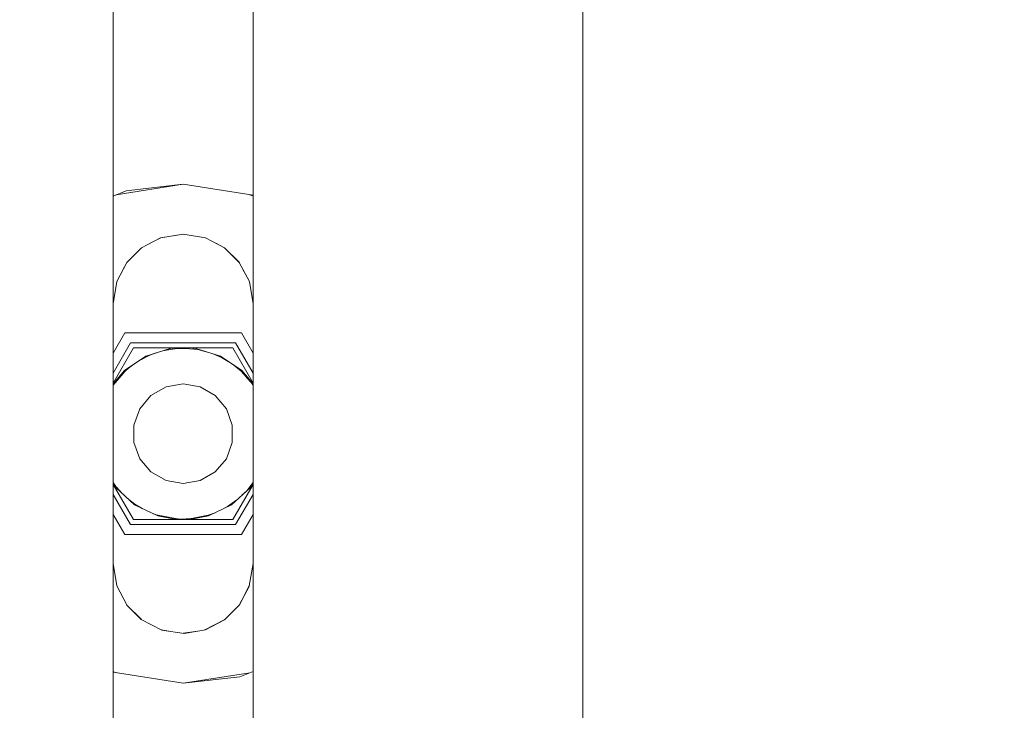
# Model space of a CAD drawing. Units: millimetres. Extents: x -2159 to 2041, y -1366 to 1604.
# Drawn here: x -1006 to -957, y 1190 to 1225 of the extents above; entities that cross this region are included whole.
import ezdxf

# ---------------------------------------------------------------- set-up
doc = ezdxf.new("R2010")
doc.units = ezdxf.units.MM
doc.header["$LTSCALE"] = 10
doc.header["$PDMODE"] = 1
doc.header["$PDSIZE"] = -2
doc.layers.get('0').update_dxf_attribs({"lineweight": 18})
doc.layers.add('Geen', color=7, linetype='Continuous', lineweight=9)
doc.layers.add('Maatlijnen', color=7, linetype='Continuous', lineweight=9)
doc.styles.add('Century Gothic', font='Century Gothic')
doc.dimstyles.new('iFiRE', dxfattribs={"dimtxt": 35.401801, "dimasz": 39.997559, "dimexe": 10, "dimexo": 0, "dimgap": 5, "dimtad": 1, "dimdec": 0, "dimtxsty": 'Century Gothic', "dimblk": 'VW_FILLEDARROW', "dimblk1": 'VW_FILLEDARROW', "dimblk2": 'VW_FILLEDARROW', "dimcen": 0, "dimazin": 0, "dimtfac": 1, "dimtdec": 0, "dimtix": 1, "dimtmove": 0, "dimatfit": 0, "dimldrblk": 'VW_FILLEDARROW-1', "dimfxl": 1, "dimfrac": 2, "dimtolj": 1, "dimarcsym": 0})

# ---------------------------------------------------------------- blocks, each defined once
blk = doc.blocks.new('Groep-2-1')
at = {"layer": 'Geen', "color": 7, "linetype": 'Continuous', "lineweight": 9}
for p, q in [((-978, 1140.824), (-978, 1248.824)), ((-1001.5, 1235.361), (-1001.5, 1147.824)), ((-994.5, 1235.39), (-994.5, 1147.824)), ((-998, 1216.824), (-1001.347, 1216.295)), ((-1000.842, 1216.498), (-998, 1216.824)), ((-994.5, 1216.271), (-998, 1216.824)), ((-1000.842, 1216.498), (-1001.5, 1216.233)), ((-994.5, 1216.233), (-994.653, 1216.295)), ((-999.123, 1214.139), (-998, 1214.324)), ((-999.12, 1214.139), (-998, 1214.324)), ((-998, 1214.324), (-996.88, 1214.139)), ((-999.123, 1214.139), (-1000.084, 1213.637)), ((-999.641, 1213.869), (-999.12, 1214.139)), ((-996.88, 1214.139), (-995.929, 1213.645)), ((-995.925, 1213.642), (-996.359, 1213.869)), ((-1000.084, 1213.637), (-1000.822, 1212.895)), ((-1000.075, 1213.642), (-1000.448, 1213.271)), ((-995.929, 1213.645), (-995.187, 1212.908)), ((-995.552, 1213.271), (-995.182, 1212.898)), ((-1001.316, 1211.943), (-1000.822, 1212.895)), ((-1000.818, 1212.898), (-1001.045, 1212.464)), ((-995.187, 1212.908), (-994.684, 1211.947)), ((-994.684, 1211.947), (-995.019, 1212.589)), ((-995.019, 1212.589), (-994.684, 1211.943)), ((-1001.5, 1210.824), (-1001.316, 1211.943)), ((-994.5, 1210.824), (-994.684, 1211.947)), ((-994.684, 1211.943), (-994.5, 1210.824)), ((-1000.916, 1209.374), (-1001.5, 1208.361)), ((-995.084, 1209.374), (-1000.916, 1209.374)), ((-995.084, 1209.374), (-994.5, 1208.361)), ((-1000.627, 1208.874), (-1001.5, 1207.361)), ((-995.373, 1208.874), (-1000.627, 1208.874)), ((-995.373, 1208.874), (-994.5, 1207.361)), ((-1000.483, 1208.624), (-1001.5, 1206.861)), ((-995.517, 1208.624), (-1000.483, 1208.624)), ((-999.871, 1208.209), (-998.643, 1208.587)), ((-999.349, 1208.37), (-999.666, 1208.262)), ((-998.636, 1208.544), (-999.013, 1208.473)), ((-998.322, 1208.624), (-998.643, 1208.587)), ((-998.636, 1208.544), (-998.05, 1208.624)), ((-997.88, 1208.598), (-998.427, 1208.573)), ((-997.88, 1208.598), (-997.263, 1208.536)), ((-997.357, 1208.587), (-997.678, 1208.624)), ((-997.357, 1208.587), (-996.129, 1208.209)), ((-996.852, 1208.432), (-997.263, 1208.536)), ((-996.548, 1208.338), (-996.076, 1208.143)), ((-995.517, 1208.624), (-994.5, 1206.861)), ((-1000.933, 1207.485), (-999.871, 1208.209)), ((-1000.457, 1207.809), (-1000.735, 1207.611)), ((-999.666, 1208.262), (-1000.182, 1207.997)), ((-996.129, 1208.209), (-995.067, 1207.485)), ((-995.743, 1207.945), (-996.076, 1208.143)), ((-1000.933, 1207.485), (-1001.5, 1206.826)), ((-1000.901, 1207.45), (-1001.5, 1206.764)), ((-1000.901, 1207.45), (-1000.735, 1207.611)), ((-995.093, 1207.456), (-995.464, 1207.755)), ((-995.093, 1207.456), (-994.5, 1206.781)), ((-995.067, 1207.485), (-994.5, 1206.826)), ((-998.855, 1206.673), (-998, 1206.824)), ((-998, 1206.824), (-997.145, 1206.673)), ((-994.889, 1207.224), (-994.5, 1206.767)), ((-999.607, 1206.239), (-998.855, 1206.673)), ((-997.145, 1206.673), (-996.393, 1206.239)), ((-994.523, 1206.794), (-994.5, 1206.76)), ((-1000.165, 1205.574), (-999.607, 1206.239)), ((-996.393, 1206.239), (-995.835, 1205.574)), ((-1000.462, 1204.758), (-1000.165, 1205.574)), ((-995.835, 1205.574), (-995.538, 1204.758)), ((-1000.462, 1203.889), (-1000.462, 1204.758)), ((-995.538, 1204.758), (-995.538, 1203.889)), ((-1000.165, 1203.074), (-1000.462, 1203.889)), ((-995.538, 1203.889), (-995.835, 1203.074)), ((-999.607, 1202.408), (-1000.165, 1203.074)), ((-995.835, 1203.074), (-996.393, 1202.408)), ((-998.855, 1201.974), (-999.607, 1202.408)), ((-996.393, 1202.408), (-997.145, 1201.974)), ((-998, 1201.824), (-998.855, 1201.974)), ((-997.145, 1201.974), (-998, 1201.824)), ((-1001.5, 1201.887), (-1001.362, 1201.684)), ((-1001.5, 1201.866), (-1001.342, 1201.658)), ((-1001.5, 1201.809), (-1001.371, 1201.635)), ((-1001.5, 1201.786), (-1000.483, 1200.024)), ((-1000.429, 1200.761), (-1001.371, 1201.635)), ((-1001.357, 1201.676), (-1001.356, 1201.675)), ((-1001.342, 1201.658), (-1001.026, 1201.315)), ((-994.629, 1201.635), (-995.571, 1200.761)), ((-994.5, 1201.786), (-995.517, 1200.024)), ((-994.816, 1201.47), (-995.052, 1201.242)), ((-994.5, 1201.882), (-994.816, 1201.47)), ((-994.5, 1201.809), (-994.629, 1201.635)), ((-1001.5, 1201.286), (-1000.627, 1199.774)), ((-1000.419, 1200.798), (-1000.798, 1201.104)), ((-995.303, 1201.009), (-995.775, 1200.673)), ((-994.5, 1201.286), (-995.373, 1199.774)), ((-999.271, 1200.203), (-1000.429, 1200.761)), ((-1000.042, 1200.574), (-1000.419, 1200.798)), ((-999.348, 1200.266), (-999.732, 1200.425)), ((-995.571, 1200.761), (-996.729, 1200.203)), ((-995.775, 1200.673), (-996.095, 1200.509)), ((-1001.5, 1200.286), (-1000.916, 1199.274)), ((-995.517, 1200.024), (-1000.483, 1200.024)), ((-999.259, 1200.244), (-999.348, 1200.266)), ((-999.271, 1200.203), (-998.322, 1200.024)), ((-998.117, 1200.024), (-999.259, 1200.244)), ((-998.12, 1200.049), (-998.392, 1200.077)), ((-997.593, 1200.074), (-998.12, 1200.049)), ((-997.525, 1200.085), (-997.891, 1200.024)), ((-997.686, 1200.052), (-997.891, 1200.024)), ((-996.743, 1200.246), (-997.823, 1200.024)), ((-996.729, 1200.203), (-997.678, 1200.024)), ((-996.388, 1200.367), (-996.743, 1200.246)), ((-994.5, 1200.286), (-995.084, 1199.274)), ((-995.373, 1199.774), (-1000.627, 1199.774)), ((-995.084, 1199.274), (-1000.916, 1199.274)), ((-1001.5, 1197.824), (-1001.318, 1196.707)), ((-1001.5, 1197.824), (-1001.316, 1196.703)), ((-994.5, 1197.824), (-994.685, 1196.702)), ((-1000.8, 1195.722), (-1001.318, 1196.707)), ((-994.684, 1196.703), (-995.192, 1195.737)), ((-995.181, 1195.749), (-994.685, 1196.702)), ((-1000.808, 1195.737), (-1000.089, 1195.017)), ((-1000.8, 1195.722), (-1000.098, 1195.021)), ((-995.181, 1195.749), (-995.921, 1195.007)), ((-999.06, 1194.488), (-1000.098, 1195.021)), ((-995.911, 1195.017), (-996.912, 1194.502)), ((-996.877, 1194.508), (-995.921, 1195.007)), ((-998.715, 1194.438), (-999.088, 1194.502)), ((-996.877, 1194.508), (-997.939, 1194.324)), ((-997.939, 1194.324), (-999.06, 1194.488)), ((-997.285, 1194.438), (-998, 1194.333)), ((-1001.347, 1192.352), (-1001.5, 1192.414)), ((-998, 1191.824), (-1001.5, 1192.377)), ((-994.653, 1192.352), (-998, 1191.824)), ((-998, 1191.824), (-995.158, 1192.149)), ((-994.5, 1192.414), (-995.158, 1192.149))]:
    blk.add_line(p, q, dxfattribs=at)
blk = doc.blocks.new('Groep-8-1')
at = {"layer": 'Geen', "color": 7, "linetype": 'Continuous', "lineweight": 9}
for p, q in [((-978, 1140.824), (-978, 1248.824)), ((-1001.5, 1235.361), (-1001.5, 1147.824)), ((-994.5, 1235.39), (-994.5, 1147.824)), ((-998, 1216.824), (-1001.347, 1216.295)), ((-1000.842, 1216.498), (-998, 1216.824)), ((-994.5, 1216.271), (-998, 1216.824)), ((-1000.842, 1216.498), (-1001.5, 1216.233)), ((-994.5, 1216.233), (-994.653, 1216.295)), ((-999.123, 1214.139), (-998, 1214.324)), ((-999.12, 1214.139), (-998, 1214.324)), ((-998, 1214.324), (-996.88, 1214.139)), ((-999.123, 1214.139), (-1000.084, 1213.637)), ((-999.641, 1213.869), (-999.12, 1214.139)), ((-996.88, 1214.139), (-995.929, 1213.645)), ((-995.925, 1213.642), (-996.359, 1213.869)), ((-1000.084, 1213.637), (-1000.822, 1212.895)), ((-1000.075, 1213.642), (-1000.448, 1213.271)), ((-995.929, 1213.645), (-995.187, 1212.908)), ((-995.552, 1213.271), (-995.182, 1212.898)), ((-1001.316, 1211.943), (-1000.822, 1212.895)), ((-1000.818, 1212.898), (-1001.045, 1212.464)), ((-995.187, 1212.908), (-994.684, 1211.947)), ((-994.684, 1211.947), (-995.019, 1212.589)), ((-995.019, 1212.589), (-994.684, 1211.943)), ((-1001.5, 1210.824), (-1001.316, 1211.943)), ((-994.5, 1210.824), (-994.684, 1211.947)), ((-994.684, 1211.943), (-994.5, 1210.824)), ((-1000.916, 1209.374), (-1001.5, 1208.361)), ((-995.084, 1209.374), (-1000.916, 1209.374)), ((-995.084, 1209.374), (-994.5, 1208.361)), ((-1000.627, 1208.874), (-1001.5, 1207.361)), ((-995.373, 1208.874), (-1000.627, 1208.874)), ((-995.373, 1208.874), (-994.5, 1207.361)), ((-1000.483, 1208.624), (-1001.5, 1206.861)), ((-995.517, 1208.624), (-1000.483, 1208.624)), ((-999.871, 1208.209), (-998.643, 1208.587)), ((-999.349, 1208.37), (-999.666, 1208.262)), ((-998.636, 1208.544), (-999.013, 1208.473)), ((-998.322, 1208.624), (-998.643, 1208.587)), ((-998.636, 1208.544), (-998.05, 1208.624)), ((-997.88, 1208.598), (-998.427, 1208.573)), ((-997.88, 1208.598), (-997.263, 1208.536)), ((-997.357, 1208.587), (-997.678, 1208.624)), ((-997.357, 1208.587), (-996.129, 1208.209)), ((-996.852, 1208.432), (-997.263, 1208.536)), ((-996.548, 1208.338), (-996.076, 1208.143)), ((-995.517, 1208.624), (-994.5, 1206.861)), ((-1000.933, 1207.485), (-999.871, 1208.209)), ((-1000.457, 1207.809), (-1000.735, 1207.611)), ((-999.666, 1208.262), (-1000.182, 1207.997)), ((-996.129, 1208.209), (-995.067, 1207.485)), ((-995.743, 1207.945), (-996.076, 1208.143)), ((-1000.933, 1207.485), (-1001.5, 1206.826)), ((-1000.901, 1207.45), (-1001.5, 1206.764)), ((-1000.901, 1207.45), (-1000.735, 1207.611)), ((-995.093, 1207.456), (-995.464, 1207.755)), ((-995.093, 1207.456), (-994.5, 1206.781)), ((-995.067, 1207.485), (-994.5, 1206.826)), ((-998.855, 1206.673), (-998, 1206.824)), ((-998, 1206.824), (-997.145, 1206.673)), ((-994.889, 1207.224), (-994.5, 1206.767)), ((-999.607, 1206.239), (-998.855, 1206.673)), ((-997.145, 1206.673), (-996.393, 1206.239)), ((-994.523, 1206.794), (-994.5, 1206.76)), ((-1000.165, 1205.574), (-999.607, 1206.239)), ((-996.393, 1206.239), (-995.835, 1205.574)), ((-1000.462, 1204.758), (-1000.165, 1205.574)), ((-995.835, 1205.574), (-995.538, 1204.758)), ((-1000.462, 1203.889), (-1000.462, 1204.758)), ((-995.538, 1204.758), (-995.538, 1203.889)), ((-1000.165, 1203.074), (-1000.462, 1203.889)), ((-995.538, 1203.889), (-995.835, 1203.074)), ((-999.607, 1202.408), (-1000.165, 1203.074)), ((-995.835, 1203.074), (-996.393, 1202.408)), ((-998.855, 1201.974), (-999.607, 1202.408)), ((-996.393, 1202.408), (-997.145, 1201.974)), ((-998, 1201.824), (-998.855, 1201.974)), ((-997.145, 1201.974), (-998, 1201.824)), ((-1001.5, 1201.887), (-1001.362, 1201.684)), ((-1001.5, 1201.866), (-1001.342, 1201.658)), ((-1001.5, 1201.809), (-1001.371, 1201.635)), ((-1001.5, 1201.786), (-1000.483, 1200.024)), ((-1000.429, 1200.761), (-1001.371, 1201.635)), ((-1001.357, 1201.676), (-1001.356, 1201.675)), ((-1001.342, 1201.658), (-1001.026, 1201.315)), ((-994.629, 1201.635), (-995.571, 1200.761)), ((-994.5, 1201.786), (-995.517, 1200.024)), ((-994.816, 1201.47), (-995.052, 1201.242)), ((-994.5, 1201.882), (-994.816, 1201.47)), ((-994.5, 1201.809), (-994.629, 1201.635)), ((-1001.5, 1201.286), (-1000.627, 1199.774)), ((-1000.419, 1200.798), (-1000.798, 1201.104)), ((-995.303, 1201.009), (-995.775, 1200.673)), ((-994.5, 1201.286), (-995.373, 1199.774)), ((-999.271, 1200.203), (-1000.429, 1200.761)), ((-1000.042, 1200.574), (-1000.419, 1200.798)), ((-999.348, 1200.266), (-999.732, 1200.425)), ((-995.571, 1200.761), (-996.729, 1200.203)), ((-995.775, 1200.673), (-996.095, 1200.509)), ((-1001.5, 1200.286), (-1000.916, 1199.274)), ((-995.517, 1200.024), (-1000.483, 1200.024)), ((-999.259, 1200.244), (-999.348, 1200.266)), ((-999.271, 1200.203), (-998.322, 1200.024)), ((-998.117, 1200.024), (-999.259, 1200.244)), ((-998.12, 1200.049), (-998.392, 1200.077)), ((-997.593, 1200.074), (-998.12, 1200.049)), ((-997.525, 1200.085), (-997.891, 1200.024)), ((-997.686, 1200.052), (-997.891, 1200.024)), ((-996.743, 1200.246), (-997.823, 1200.024)), ((-996.729, 1200.203), (-997.678, 1200.024)), ((-996.388, 1200.367), (-996.743, 1200.246)), ((-994.5, 1200.286), (-995.084, 1199.274)), ((-995.373, 1199.774), (-1000.627, 1199.774)), ((-995.084, 1199.274), (-1000.916, 1199.274)), ((-1001.5, 1197.824), (-1001.318, 1196.707)), ((-1001.5, 1197.824), (-1001.316, 1196.703)), ((-994.5, 1197.824), (-994.685, 1196.702)), ((-1000.8, 1195.722), (-1001.318, 1196.707)), ((-994.684, 1196.703), (-995.192, 1195.737)), ((-995.181, 1195.749), (-994.685, 1196.702)), ((-1000.808, 1195.737), (-1000.089, 1195.017)), ((-1000.8, 1195.722), (-1000.098, 1195.021)), ((-995.181, 1195.749), (-995.921, 1195.007)), ((-999.06, 1194.488), (-1000.098, 1195.021)), ((-995.911, 1195.017), (-996.912, 1194.502)), ((-996.877, 1194.508), (-995.921, 1195.007)), ((-998.715, 1194.438), (-999.088, 1194.502)), ((-996.877, 1194.508), (-997.939, 1194.324)), ((-997.939, 1194.324), (-999.06, 1194.488)), ((-997.285, 1194.438), (-998, 1194.333)), ((-1001.347, 1192.352), (-1001.5, 1192.414)), ((-998, 1191.824), (-1001.5, 1192.377)), ((-994.653, 1192.352), (-998, 1191.824)), ((-998, 1191.824), (-995.158, 1192.149)), ((-994.5, 1192.414), (-995.158, 1192.149))]:
    blk.add_line(p, q, dxfattribs=at)
blk = doc.blocks.new('VW_FILLEDARROW')
at = {"linetype": 'Continuous', "lineweight": 0}
blk.add_hatch(color=0, dxfattribs=at).paths.add_polyline_path([(-1, 0.0875), (0, 0), (-1, -0.0875)])
at = {"color": 0, "linetype": 'Continuous', "lineweight": 5, "flags": 128}
blk.add_lwpolyline([(-1, 0.0875), (0, 0), (-1, -0.0875)], close=True, dxfattribs=at)
blk = doc.blocks.new('*D43')
at = {"layer": 'Defpoints', "color": 0}
for p in [(-1233.341, 1255.165), (-983, 1044.275), (-1233.341, 871.005)]:
    blk.add_point(p, dxfattribs=at)
at = {"layer": 'Maatlijnen', "color": 0, "linetype": 'Continuous', "lineweight": -2}
for p, q in [((-1233.341, 1255.165), (-1233.341, 861.005)), ((-983, 1044.275), (-983, 861.005)), ((-1022.998, 871.005), (-1193.344, 871.005))]:
    blk.add_line(p, q, dxfattribs=at)
at = {"layer": 'Maatlijnen', "color": 0, "lineweight": -2, "xscale": 39.99755859374999, "yscale": 39.99755859374999, "zscale": 39.99755859374999, "rotation": 180}
blk.add_blockref('VW_FILLEDARROW', (-1233.341, 871.005), dxfattribs=at)
at = {"layer": 'Maatlijnen', "color": 0, "lineweight": -2, "xscale": 39.99755859374999, "yscale": 39.99755859374999, "zscale": 39.99755859374999}
blk.add_blockref('VW_FILLEDARROW', (-983, 871.005), dxfattribs=at)
at = {"layer": 'Maatlijnen', "color": 0, "lineweight": 9, "insert": (-1108.171, 894.592), "char_height": 35.4018, "attachment_point": 5, "style": 'Century Gothic'}
blk.add_mtext('\\A1;250', dxfattribs=at)
blk = doc.blocks.new('VW_FILLEDARROW-1')
at = {"linetype": 'Continuous', "lineweight": 0}
blk.add_hatch(color=0, dxfattribs=at).paths.add_polyline_path([(-1, 0.0875), (0, 0), (-1, -0.0875)])
at = {"color": 0, "linetype": 'Continuous', "lineweight": 13, "flags": 128}
blk.add_lwpolyline([(-1, 0.0875), (0, 0), (-1, -0.0875)], close=True, dxfattribs=at)
blk = doc.blocks.new('*D46')
at = {"layer": 'Defpoints', "color": 0}
for p in [(-1384.713, 1255.775), (-1231.957, 1255.775), (-983, 1044.275)]:
    blk.add_point(p, dxfattribs=at)
at = {"layer": 'Maatlijnen', "color": 0, "linetype": 'Continuous', "lineweight": -2}
for p, q in [((-1231.957, 1255.775), (-1394.713, 1255.775)), ((-1384.713, 1084.272), (-1384.713, 1215.777)), ((-983, 1044.275), (-1394.713, 1044.275))]:
    blk.add_line(p, q, dxfattribs=at)
at = {"layer": 'Maatlijnen', "color": 0, "lineweight": -2, "xscale": 39.99755859374999, "yscale": 39.99755859374999, "zscale": 39.99755859374999}
for p, rotation in [((-1384.713, 1255.775), 90), ((-1384.713, 1044.275), 270)]:
    blk.add_blockref('VW_FILLEDARROW', p, dxfattribs=dict(at, rotation=rotation))
at = {"layer": 'Maatlijnen', "color": 0, "lineweight": 9, "insert": (-1407.857, 1150.025), "char_height": 35.4018, "attachment_point": 5, "rotation": 90, "style": 'Century Gothic'}
blk.add_mtext('\\A1;212', dxfattribs=at)
blk = doc.blocks.new('*D47')
at = {"layer": 'Defpoints', "color": 0}
for p in [(-1233.399, 1311.423), (-1233.399, 1254.229), (-683.225, 1069.504)]:
    blk.add_point(p, dxfattribs=at)
at = {"layer": 'Maatlijnen', "color": 0, "linetype": 'Continuous', "lineweight": -2}
for p, q in [((-1233.399, 1254.229), (-1233.399, 1321.423)), ((-683.225, 1069.504), (-683.225, 1321.423)), ((-723.223, 1311.423), (-1193.402, 1311.423))]:
    blk.add_line(p, q, dxfattribs=at)
at = {"layer": 'Maatlijnen', "color": 0, "lineweight": -2, "xscale": 39.99755859374999, "yscale": 39.99755859374999, "zscale": 39.99755859374999, "rotation": 180}
blk.add_blockref('VW_FILLEDARROW', (-1233.399, 1311.423), dxfattribs=at)
at = {"layer": 'Maatlijnen', "color": 0, "lineweight": -2, "xscale": 39.99755859374999, "yscale": 39.99755859374999, "zscale": 39.99755859374999}
blk.add_blockref('VW_FILLEDARROW', (-683.225, 1311.423), dxfattribs=at)
at = {"layer": 'Maatlijnen', "color": 0, "lineweight": 9, "insert": (-958.312, 1335.01), "char_height": 35.4018, "attachment_point": 5, "style": 'Century Gothic'}
blk.add_mtext('\\A1;550', dxfattribs=at)
blk = doc.blocks.new('*D49')
at = {"layer": 'Defpoints', "color": 0}
for p in [(-1309.209, 1255.829), (-1231.999, 1255.829), (-683.225, 1069.504)]:
    blk.add_point(p, dxfattribs=at)
at = {"layer": 'Maatlijnen', "color": 0, "linetype": 'Continuous', "lineweight": -2}
for p, q in [((-1231.999, 1255.829), (-1319.209, 1255.829)), ((-1309.209, 1109.501), (-1309.209, 1215.831)), ((-683.225, 1069.504), (-1319.209, 1069.504))]:
    blk.add_line(p, q, dxfattribs=at)
at = {"layer": 'Maatlijnen', "color": 0, "lineweight": -2, "xscale": 39.99755859374999, "yscale": 39.99755859374999, "zscale": 39.99755859374999}
for p, rotation in [((-1309.209, 1255.829), 90), ((-1309.209, 1069.504), 270)]:
    blk.add_blockref('VW_FILLEDARROW', p, dxfattribs=dict(at, rotation=rotation))
at = {"layer": 'Maatlijnen', "color": 0, "lineweight": 9, "insert": (-1332.796, 1162.666), "char_height": 35.4018, "attachment_point": 5, "rotation": 90, "style": 'Century Gothic'}
blk.add_mtext('\\A1;186', dxfattribs=at)

msp = doc.modelspace()

# ---------------------------------------------------------------- block references
at = {"layer": 'Geen', "color": 7}
for name in ['Groep-2-1', 'Groep-8-1']:
    msp.add_blockref(name, (0, 0), dxfattribs=at)

# ---------------------------------------------------------------- dimensions: what is measured, and where the dimension line sits
at = {"layer": 'Maatlijnen', "color": 7, "linetype": 'Continuous', "lineweight": 9}
for base, p1, p2, picture, middle in [((-1233.399, 1311.423), (-683.225, 1069.504), (-1233.399, 1254.229), '*D47', (-958.312, 1335.01)), ((-1233.341, 871.005), (-983, 1044.275), (-1233.341, 1255.165), '*D43', (-1108.171, 894.592))]:
    dim = msp.add_linear_dim(base=base, p1=p1, p2=p2, dimstyle='iFiRE', override={"dimgap": 5, "dimpost": '<>', "dimtxsty": 'Century Gothic', "dimtmove": 2}, dxfattribs=at)
    dim.commit()
    dim.dimension.update_dxf_attribs({"geometry": picture, "text_midpoint": middle})
for base, p1, p2, picture, middle in [((-1384.7133, 1255.7749), (-983, 1044.2747), (-1231.9575, 1255.7749), '*D46', (-1407.8572, 1150.0248)), ((-1309.209, 1255.829), (-683.225, 1069.504), (-1231.999, 1255.829), '*D49', (-1332.796, 1162.666))]:
    dim = msp.add_linear_dim(base=base, p1=p1, p2=p2, angle=270, dimstyle='iFiRE', override={"dimgap": 5, "dimpost": '<>', "dimtxsty": 'Century Gothic', "dimtmove": 2}, dxfattribs=at)
    dim.commit()
    dim.dimension.update_dxf_attribs({"geometry": picture, "text_midpoint": middle})

doc.saveas('drawing.dxf')
